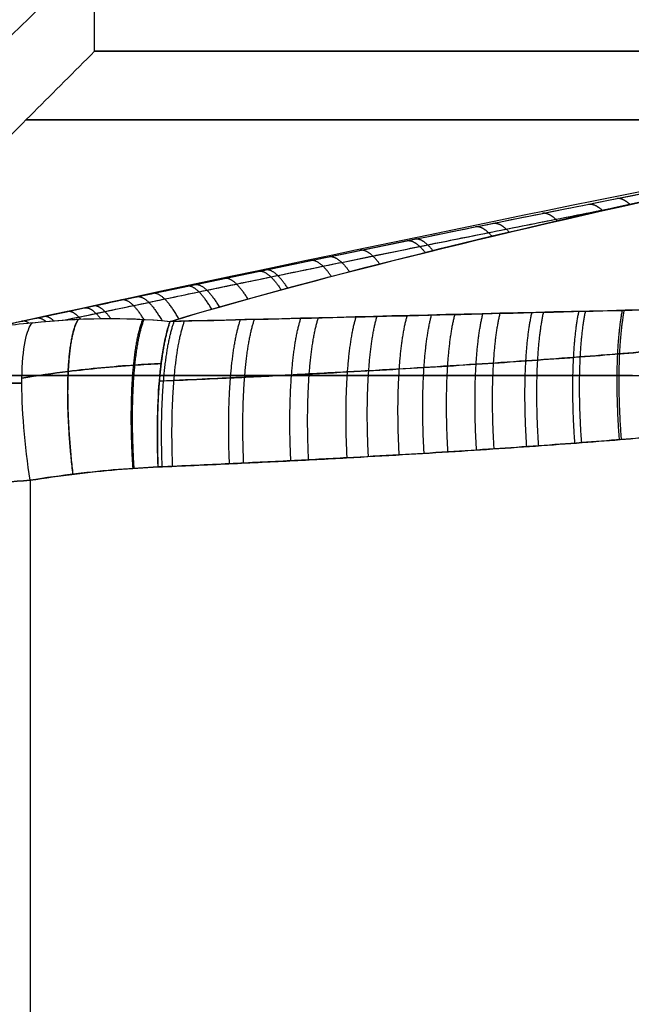
# Model space of a CAD drawing. Units: millimetres. Extents: x 244 to 382, y -1497 to 499.
# Drawn here: x 325 to 326, y -1497 to -1496 of the extents above; entities that cross this region are included whole.
import ezdxf

# ---------------------------------------------------------------- set-up
doc = ezdxf.new("R2010")
doc.units = ezdxf.units.MM
doc.header["$MEASUREMENT"] = 0
doc.layers.add('1', color=7, linetype='Continuous')

msp = doc.modelspace()

# ---------------------------------------------------------------- linework, layer by layer
at = {"layer": '1'}
for points, degree in [([(325.4, -1496.12879, 40.4), (325.4, -1495.72879, 40.4), (325.4, -1495.32879, 40.4)], 2), ([(325.4, -1496.12879, 3), (325.4, -1495.72879, 3), (325.4, -1495.32879, 3)], 2), ([(325.64247, -1495.83605, 3), (324.98655, -1496.46767, 3), (324.33064, -1497.09929, 3)], 2), ([(325.64247, -1495.83605, 3), (324.98655, -1496.46767, 3), (324.33064, -1497.09929, 3)], 2), ([(325.64247, -1495.83605, 40.4), (324.98655, -1496.46767, 40.4), (324.33064, -1497.09929, 40.4)], 2), ([(325.64247, -1495.83605, 40.4), (324.98655, -1496.46767, 40.4), (324.33064, -1497.09929, 40.4)], 2), ([(325.4, -1496.12879, 40.4), (324.8, -1496.72879, 40.4), (324.2, -1497.32879, 40.4)], 2), ([(325.4, -1496.12879, 3), (324.8, -1496.72879, 3), (324.2, -1497.32879, 3)], 2), ([(325.44661, -1496.29538, 2.60729), (325.66975, -1496.22928, 2.6823), (325.96672, -1496.17135, 2.76314), (326.21905, -1496.12879, 2.82646)], 3), ([(325.44661, -1496.29538, 40.00729), (325.66975, -1496.22928, 40.0823), (325.96672, -1496.17135, 40.16314), (326.21905, -1496.12879, 40.22646)], 3), ([(325.36159, -1496.29631, 3.3497), (325.34596, -1496.29804, 3.34171), (325.33737, -1496.29908, 3.33259), (325.32946, -1496.30077, 3.32345)], 3), ([(325.36159, -1496.29631, 2.6503), (325.34597, -1496.29804, 2.65829), (325.33737, -1496.29908, 2.66741), (325.32946, -1496.30077, 2.67655)], 3), ([(325.36159, -1496.29631, 40.7497), (325.34596, -1496.29804, 40.74171), (325.33737, -1496.29908, 40.73259), (325.32946, -1496.30077, 40.72345)], 3), ([(325.36159, -1496.29631, 40.0503), (325.34597, -1496.29804, 40.05829), (325.33737, -1496.29908, 40.06741), (325.32946, -1496.30077, 40.07655)], 3), ([(325.36159, -1496.29631, 3.3497), (325.38953, -1496.29321, 3.36398), (325.418, -1496.29262, 3.37838), (325.44661, -1496.29538, 3.39271)], 3), ([(325.36159, -1496.29631, 40.7497), (325.38953, -1496.29321, 40.76398), (325.418, -1496.29262, 40.77838), (325.44661, -1496.29538, 40.79271)], 3), ([(325.36159, -1496.29631, 2.6503), (325.39079, -1496.29307, 2.63538), (325.41968, -1496.29279, 2.62077), (325.44661, -1496.29538, 2.60729)], 3), ([(325.36159, -1496.29631, 40.0503), (325.39079, -1496.29307, 40.03538), (325.41968, -1496.29279, 40.02077), (325.44661, -1496.29538, 40.00729)], 3), ([(325.43915, -1496.38521, 3.44858), (325.45436, -1496.38455, 3.45168), (325.48358, -1496.38323, 3.45761), (325.52352, -1496.38127, 3.46573), (325.56034, -1496.37931, 3.47321), (325.59454, -1496.37735, 3.48015), (325.62667, -1496.37537, 3.48668), (325.65732, -1496.37334, 3.49291), (325.68712, -1496.37122, 3.49896), (325.71488, -1496.3691, 3.5046), (325.74047, -1496.36701, 3.5098), (325.76445, -1496.36493, 3.51467), (325.78596, -1496.36294, 3.51904), (325.80488, -1496.36109, 3.52289), (325.82183, -1496.35935, 3.52633), (325.83725, -1496.35769, 3.52946), (325.85145, -1496.35609, 3.53235), (325.86472, -1496.35454, 3.53504), (325.87736, -1496.353, 3.53761), (325.88952, -1496.35145, 3.54008), (325.90119, -1496.34991, 3.54245), (325.91228, -1496.34838, 3.54471), (325.91911, -1496.34741, 3.54609), (326.02688, -1496.32879, 3.56799)], 3), ([(325.43915, -1496.38521, 40.84858), (325.45436, -1496.38455, 40.85168), (325.48358, -1496.38323, 40.85761), (325.52352, -1496.38127, 40.86573), (325.56034, -1496.37931, 40.87321), (325.59454, -1496.37735, 40.88015), (325.62667, -1496.37537, 40.88668), (325.65732, -1496.37334, 40.89291), (325.68712, -1496.37122, 40.89896), (325.71488, -1496.3691, 40.9046), (325.74047, -1496.36701, 40.9098), (325.76445, -1496.36493, 40.91467), (325.78596, -1496.36294, 40.91904), (325.80488, -1496.36109, 40.92289), (325.82183, -1496.35935, 40.92633), (325.83725, -1496.35769, 40.92946), (325.85145, -1496.35609, 40.93235), (325.86472, -1496.35454, 40.93504), (325.87736, -1496.353, 40.93761), (325.88952, -1496.35145, 40.94008), (325.90119, -1496.34991, 40.94245), (325.91228, -1496.34838, 40.94471), (325.91911, -1496.34741, 40.94609), (326.02688, -1496.32879, 40.96799)], 3), ([(325.43915, -1496.38521, 2.55142), (325.43133, -1496.38555, 2.553), (325.41506, -1496.38657, 2.55631), (325.38871, -1496.38924, 2.56166), (325.3699, -1496.39186, 2.56548), (325.36018, -1496.39341, 2.56746)], 3), ([(325.36018, -1496.39341, 3.43254), (325.36948, -1496.39193, 3.43443), (325.38773, -1496.38937, 3.43814), (325.41407, -1496.38665, 3.44349), (325.43091, -1496.38557, 3.44691), (325.43915, -1496.38521, 3.44858)], 3), ([(325.43915, -1496.38521, 39.95142), (325.43133, -1496.38555, 39.953), (325.41506, -1496.38657, 39.95631), (325.38871, -1496.38924, 39.96166), (325.3699, -1496.39186, 39.96548), (325.36018, -1496.39341, 39.96746)], 3), ([(325.36018, -1496.39341, 40.83254), (325.36948, -1496.39193, 40.83443), (325.38773, -1496.38937, 40.83814), (325.41407, -1496.38665, 40.84349), (325.43091, -1496.38557, 40.84691), (325.43915, -1496.38521, 40.84858)], 3), ([(325.30083, -1496.39855, 3.41023), (325.31867, -1496.39664, 3.42042), (325.33875, -1496.39511, 3.42819), (325.36018, -1496.39341, 3.43254)], 3), ([(325.36018, -1496.39341, 2.56746), (325.33873, -1496.39511, 2.57182), (325.31867, -1496.39664, 2.57958), (325.30083, -1496.39855, 2.58977)], 3), ([(325.30083, -1496.39855, 40.81023), (325.31867, -1496.39664, 40.82042), (325.33875, -1496.39511, 40.82819), (325.36018, -1496.39341, 40.83254)], 3), ([(325.36018, -1496.39341, 39.96746), (325.33873, -1496.39511, 39.97182), (325.31867, -1496.39664, 39.97958), (325.30083, -1496.39855, 39.98977)], 3), ([(325.36018, -1496.39341, 2.56746), (325.36018, -1496.7611, 2.56746), (325.36018, -1497.12879, 2.56746)], 2), ([(325.36018, -1496.39341, 3.43254), (325.36018, -1496.7611, 3.43254), (325.36018, -1497.12879, 3.43254)], 2), ([(325.36018, -1496.39341, 39.96746), (325.36018, -1496.7611, 39.96746), (325.36018, -1497.12879, 39.96746)], 2), ([(325.36018, -1496.39341, 40.83254), (325.36018, -1496.7611, 40.83254), (325.36018, -1497.12879, 40.83254)], 2)]:
    msp.add_open_spline(points, degree=degree, dxfattribs=at)
for points, knots in [([(325.27874, -1496.31164, 3), (325.62689, -1496.23606, 3), (326.25273, -1496.10768, 3), (326.78502, -1496.04422, 3), (327, -1496.02879, 3)], [0.054339, 0.054339, 0.054339, 0.054339, 0.783132, 1.589358, 1.589358, 1.589358, 1.589358]), ([(325.27874, -1496.31164, 40.4), (325.62689, -1496.23606, 40.4), (326.25273, -1496.10768, 40.4), (326.78502, -1496.04422, 40.4), (327, -1496.02879, 40.4)], [0.054339, 0.054339, 0.054339, 0.054339, 0.783132, 1.589358, 1.589358, 1.589358, 1.589358]), ([(325.32946, -1496.30077, 3.32345), (325.3463, -1496.29716, 3.32109), (325.36508, -1496.29315, 3.31843), (325.39467, -1496.28686, 3.31415), (325.42719, -1496.27999, 3.30937), (325.46303, -1496.27246, 3.304), (325.50257, -1496.26421, 3.29797), (325.54623, -1496.25518, 3.29119), (325.59447, -1496.2453, 3.28356), (325.64788, -1496.23448, 3.27495), (325.70717, -1496.22263, 3.26522), (325.77317, -1496.20965, 3.25416), (325.84665, -1496.19547, 3.2416), (325.92812, -1496.1801, 3.22736), (326.01781, -1496.16365, 3.21131), (326.1157, -1496.14628, 3.19331), (326.18371, -1496.13468, 3.1804), (326.21905, -1496.12879, 3.17354)], [0, 0, 0, 0, 0.030843, 0.064511, 0.101471, 0.142189, 0.187079, 0.23657, 0.291196, 0.351595, 0.418522, 0.493018, 0.576077, 0.668209, 0.769655, 0.88031, 1, 1, 1, 1]), ([(325.32946, -1496.30077, 2.67655), (325.47611, -1496.26934, 2.69703), (325.62444, -1496.23867, 2.72071), (325.92124, -1496.18084, 2.77094), (326.07007, -1496.15362, 2.79757), (326.21905, -1496.12879, 2.82646)], [0, 0, 0, 0, 0.5, 0.5, 1, 1, 1, 1]), ([(325.32946, -1496.30077, 40.72345), (325.3463, -1496.29716, 40.72109), (325.36508, -1496.29315, 40.71843), (325.39467, -1496.28686, 40.71415), (325.42719, -1496.27999, 40.70937), (325.46303, -1496.27246, 40.704), (325.50257, -1496.26421, 40.69797), (325.54623, -1496.25518, 40.69119), (325.59447, -1496.2453, 40.68356), (325.64788, -1496.23448, 40.67495), (325.70717, -1496.22263, 40.66522), (325.77317, -1496.20965, 40.65416), (325.84665, -1496.19547, 40.6416), (325.92812, -1496.1801, 40.62736), (326.01781, -1496.16365, 40.61131), (326.1157, -1496.14628, 40.59331), (326.18371, -1496.13468, 40.5804), (326.21905, -1496.12879, 40.57354)], [0, 0, 0, 0, 0.030843, 0.064511, 0.101471, 0.142189, 0.187079, 0.23657, 0.291196, 0.351595, 0.418522, 0.493018, 0.576077, 0.668209, 0.769655, 0.88031, 1, 1, 1, 1]), ([(325.32946, -1496.30077, 40.07655), (325.47611, -1496.26934, 40.09703), (325.62444, -1496.23867, 40.12071), (325.92124, -1496.18084, 40.17094), (326.07007, -1496.15362, 40.19757), (326.21905, -1496.12879, 40.22646)], [0, 0, 0, 0, 0.5, 0.5, 1, 1, 1, 1]), ([(325.44661, -1496.29538, 3.39271), (325.53549, -1496.26905, 3.36283), (325.64319, -1496.24216, 3.32988), (325.89766, -1496.18691, 3.25735), (326.04987, -1496.15733, 3.216), (326.21905, -1496.12879, 3.17354)], [0, 0, 0, 0, 0.510624, 0.510624, 1, 1, 1, 1]), ([(325.44661, -1496.29538, 40.79271), (325.53549, -1496.26905, 40.76283), (325.64319, -1496.24216, 40.72988), (325.89766, -1496.18691, 40.65735), (326.04987, -1496.15733, 40.616), (326.21905, -1496.12879, 40.57354)], [0, 0, 0, 0, 0.510624, 0.510624, 1, 1, 1, 1]), ([(325.38182, -1496.29453, 2.63998), (325.39563, -1496.29161, 2.64198), (325.40685, -1496.28924, 2.64361), (325.42451, -1496.28552, 2.64621), (325.44386, -1496.28146, 2.64908), (325.46506, -1496.27704, 2.65226), (325.4883, -1496.2722, 2.65579), (325.51381, -1496.26693, 2.6597), (325.54186, -1496.26117, 2.66405), (325.57273, -1496.25486, 2.6689), (325.60679, -1496.24796, 2.67432), (325.64443, -1496.24041, 2.68039), (325.68515, -1496.23231, 2.68704), (325.71338, -1496.22676, 2.69172), (325.72777, -1496.22395, 2.69412)], [0.2205758, 0.2205758, 0.2205758, 0.2205758, 0.2358472, 0.2525573, 0.2708566, 0.2908978, 0.312842, 0.3369105, 0.3633622, 0.3924634, 0.4245389, 0.4599695, 0.4991561, 0.5399213, 0.5399213, 0.5399213, 0.5399213]), ([(325.38182, -1496.29453, 40.03998), (325.39563, -1496.29161, 40.04198), (325.40685, -1496.28924, 40.04361), (325.42451, -1496.28552, 40.04621), (325.44386, -1496.28146, 40.04908), (325.46506, -1496.27704, 40.05226), (325.4883, -1496.2722, 40.05579), (325.51381, -1496.26693, 40.0597), (325.54186, -1496.26117, 40.06405), (325.57273, -1496.25486, 40.0689), (325.60679, -1496.24796, 40.07432), (325.64443, -1496.24041, 40.08039), (325.68515, -1496.23231, 40.08704), (325.71338, -1496.22676, 40.09172), (325.72777, -1496.22395, 40.09412)], [0.2205758, 0.2205758, 0.2205758, 0.2205758, 0.2358472, 0.2525573, 0.2708566, 0.2908978, 0.312842, 0.3369105, 0.3633622, 0.3924634, 0.4245389, 0.4599695, 0.4991561, 0.5399213, 0.5399213, 0.5399213, 0.5399213]), ([(325.38182, -1496.29453, 3.36002), (325.38818, -1496.29318, 3.3591), (325.40536, -1496.28955, 3.35661), (325.4345, -1496.28342, 3.35232), (325.47048, -1496.2759, 3.34693), (325.51017, -1496.26767, 3.34087), (325.55398, -1496.25868, 3.33406), (325.60239, -1496.24884, 3.3264), (325.65596, -1496.23809, 3.31775), (325.69827, -1496.22972, 3.31079), (325.72279, -1496.22493, 3.30672), (325.72757, -1496.22399, 3.30592)], [0.2205026, 0.2205026, 0.2205026, 0.2205026, 0.2381728, 0.2682713, 0.3014307, 0.3379869, 0.3782909, 0.422776, 0.4719634, 0.5264657, 0.5396946, 0.5396946, 0.5396946, 0.5396946]), ([(325.38182, -1496.29453, 40.76002), (325.38818, -1496.29318, 40.7591), (325.40536, -1496.28955, 40.75661), (325.4345, -1496.28342, 40.75232), (325.47048, -1496.2759, 40.74693), (325.51017, -1496.26767, 40.74087), (325.55398, -1496.25868, 40.73406), (325.60239, -1496.24884, 40.7264), (325.65596, -1496.23809, 40.71775), (325.69827, -1496.22972, 40.71079), (325.72279, -1496.22493, 40.70672), (325.72757, -1496.22399, 40.70592)], [0.2205026, 0.2205026, 0.2205026, 0.2205026, 0.2381728, 0.2682713, 0.3014307, 0.3379869, 0.3782909, 0.422776, 0.4719634, 0.5264657, 0.5396946, 0.5396946, 0.5396946, 0.5396946]), ([(325.43997, -1496.33223, 2.56678), (325.45634, -1496.33152, 2.56345), (325.48268, -1496.33033, 2.5581), (325.52053, -1496.32848, 2.55041), (325.55526, -1496.32665, 2.54335), (325.58739, -1496.32483, 2.53683), (325.61744, -1496.32301, 2.53072), (325.64592, -1496.32117, 2.52494), (325.6732, -1496.31928, 2.51939), (325.69916, -1496.31737, 2.51412), (325.72355, -1496.31546, 2.50916), (325.74613, -1496.31358, 2.50458), (325.76703, -1496.31173, 2.50033), (325.78634, -1496.30993, 2.49641), (325.80413, -1496.30819, 2.49279), (325.82043, -1496.30651, 2.48948), (325.83536, -1496.3049, 2.48645), (325.84918, -1496.30334, 2.48364), (325.86226, -1496.30181, 2.48098), (325.87496, -1496.30025, 2.4784), (325.88744, -1496.29866, 2.47587), (325.89963, -1496.29704, 2.47339), (325.9112, -1496.29544, 2.47104), (325.91866, -1496.29436, 2.46953), (325.9567, -1496.28839, 2.4618)], [0.1346413, 0.1346413, 0.1346413, 0.1346413, 0.1992328, 0.2581664, 0.3122515, 0.3622965, 0.4091097, 0.4534989, 0.4962718, 0.5375859, 0.5758538, 0.6113399, 0.6442109, 0.6746634, 0.7027761, 0.7285609, 0.7520817, 0.7738086, 0.794397, 0.8145015, 0.8345098, 0.8541907, 0.8730447, 0.890227, 0.890227, 0.890227, 0.890227]), ([(325.43997, -1496.33223, 39.96678), (325.45634, -1496.33152, 39.96345), (325.48268, -1496.33033, 39.9581), (325.52053, -1496.32848, 39.95041), (325.55526, -1496.32665, 39.94335), (325.58739, -1496.32483, 39.93683), (325.61744, -1496.32301, 39.93072), (325.64592, -1496.32117, 39.92494), (325.6732, -1496.31928, 39.91939), (325.69916, -1496.31737, 39.91412), (325.72355, -1496.31546, 39.90916), (325.74613, -1496.31358, 39.90458), (325.76703, -1496.31173, 39.90033), (325.78634, -1496.30993, 39.89641), (325.80413, -1496.30819, 39.89279), (325.82043, -1496.30651, 39.88948), (325.83536, -1496.3049, 39.88645), (325.84918, -1496.30334, 39.88364), (325.86226, -1496.30181, 39.88098), (325.87496, -1496.30025, 39.8784), (325.88744, -1496.29866, 39.87587), (325.89963, -1496.29704, 39.87339), (325.9112, -1496.29544, 39.87104), (325.91866, -1496.29436, 39.86953), (325.9567, -1496.28839, 39.8618)], [0.1346413, 0.1346413, 0.1346413, 0.1346413, 0.1992328, 0.2581664, 0.3122515, 0.3622965, 0.4091097, 0.4534989, 0.4962718, 0.5375859, 0.5758538, 0.6113399, 0.6442109, 0.6746634, 0.7027761, 0.7285609, 0.7520817, 0.7738086, 0.794397, 0.8145015, 0.8345098, 0.8541907, 0.8730447, 0.890227, 0.890227, 0.890227, 0.890227]), ([(325.95645, -1496.28843, 3.53815), (325.91069, -1496.2955, 3.52885), (325.90342, -1496.29652, 3.52738), (325.89219, -1496.29804, 3.5251), (325.88034, -1496.29957, 3.52269), (325.86793, -1496.30112, 3.52017), (325.85488, -1496.30268, 3.51752), (325.841, -1496.30427, 3.5147), (325.82598, -1496.30592, 3.51165), (325.80949, -1496.30765, 3.5083), (325.79112, -1496.30947, 3.50456), (325.77046, -1496.31142, 3.50037), (325.74746, -1496.31347, 3.49569), (325.72223, -1496.31557, 3.49057), (325.69493, -1496.31769, 3.48502), (325.66579, -1496.31981, 3.4791), (325.63501, -1496.32189, 3.47285), (325.60268, -1496.32392, 3.46628), (325.56835, -1496.32593, 3.45931), (325.53144, -1496.32792, 3.45181), (325.49137, -1496.32992, 3.44367), (325.46353, -1496.3312, 3.43801), (325.43997, -1496.33223, 3.43322)], [0.110349, 0.110349, 0.110349, 0.110349, 0.1278348, 0.1465254, 0.1661137, 0.1865225, 0.2078261, 0.2304489, 0.2548804, 0.2816191, 0.311334, 0.3448567, 0.3826772, 0.4236432, 0.4678794, 0.5156558, 0.5654396, 0.6174642, 0.6726732, 0.7320105, 0.7964206, 0.866849, 0.866849, 0.866849, 0.866849]), ([(325.95645, -1496.28843, 40.93815), (325.91069, -1496.2955, 40.92885), (325.90342, -1496.29652, 40.92738), (325.89219, -1496.29804, 40.9251), (325.88034, -1496.29957, 40.92269), (325.86793, -1496.30112, 40.92017), (325.85488, -1496.30268, 40.91752), (325.841, -1496.30427, 40.9147), (325.82598, -1496.30592, 40.91165), (325.80949, -1496.30765, 40.9083), (325.79112, -1496.30947, 40.90456), (325.77046, -1496.31142, 40.90037), (325.74746, -1496.31347, 40.89569), (325.72223, -1496.31557, 40.89057), (325.69493, -1496.31769, 40.88502), (325.66579, -1496.31981, 40.8791), (325.63501, -1496.32189, 40.87285), (325.60268, -1496.32392, 40.86628), (325.56835, -1496.32593, 40.85931), (325.53144, -1496.32792, 40.85181), (325.49137, -1496.32992, 40.84367), (325.46353, -1496.3312, 40.83801), (325.43997, -1496.33223, 40.83322)], [0.110349, 0.110349, 0.110349, 0.110349, 0.1278348, 0.1465254, 0.1661137, 0.1865225, 0.2078261, 0.2304489, 0.2548804, 0.2816191, 0.311334, 0.3448567, 0.3826772, 0.4236432, 0.4678794, 0.5156558, 0.5654396, 0.6174642, 0.6726732, 0.7320105, 0.7964206, 0.866849, 0.866849, 0.866849, 0.866849]), ([(326.02688, -1496.32879, 3.56799), (326.00989, -1496.32184, 3.56454), (326.00227, -1496.31399, 3.56153), (325.99653, -1496.29592, 3.55484), (325.99528, -1496.29201, 3.55239), (325.92601, -1496.28551, 3.52694), (325.8522, -1496.28623, 3.50324), (325.68696, -1496.28911, 3.45389), (325.57065, -1496.2926, 3.42344), (325.44661, -1496.29538, 3.39271)], [0, 0, 0, 0, 0.13228, 0.13228, 0.30119, 0.30119, 0.502523, 0.502523, 1, 1, 1, 1]), ([(326.02688, -1496.32879, 40.96799), (326.00989, -1496.32184, 40.96454), (326.00227, -1496.31399, 40.96153), (325.99653, -1496.29592, 40.95484), (325.99528, -1496.29201, 40.95239), (325.92601, -1496.28551, 40.92694), (325.8522, -1496.28623, 40.90324), (325.68696, -1496.28911, 40.85389), (325.57065, -1496.2926, 40.82344), (325.44661, -1496.29538, 40.79271)], [0, 0, 0, 0, 0.13228, 0.13228, 0.30119, 0.30119, 0.502523, 0.502523, 1, 1, 1, 1]), ([(325.44661, -1496.29538, 2.60729), (325.51846, -1496.29377, 2.58949), (325.58987, -1496.29196, 2.57121), (325.72542, -1496.28863, 2.53438), (325.78688, -1496.28693, 2.51684), (325.87993, -1496.28625, 2.48776), (325.90848, -1496.28631, 2.47849), (325.96166, -1496.2881, 2.46032), (325.98101, -1496.29038, 2.45296), (325.9992, -1496.29707, 2.44444), (325.99733, -1496.30449, 2.4421), (326.00688, -1496.31838, 2.43677), (326.01502, -1496.32394, 2.43442), (326.02688, -1496.32879, 2.43201)], [0, 0, 0, 0, 0.246018, 0.246018, 0.486946, 0.486946, 0.594741, 0.594741, 0.728435, 0.728435, 0.875965, 0.875965, 1, 1, 1, 1]), ([(325.44661, -1496.29538, 40.00729), (325.51846, -1496.29377, 39.98949), (325.58987, -1496.29196, 39.97121), (325.72542, -1496.28863, 39.93438), (325.78688, -1496.28693, 39.91684), (325.87993, -1496.28625, 39.88776), (325.90848, -1496.28631, 39.87849), (325.96166, -1496.2881, 39.86032), (325.98101, -1496.29038, 39.85296), (325.9992, -1496.29707, 39.84444), (325.99733, -1496.30449, 39.8421), (326.00688, -1496.31838, 39.83677), (326.01502, -1496.32394, 39.83442), (326.02688, -1496.32879, 39.83201)], [0, 0, 0, 0, 0.246018, 0.246018, 0.486946, 0.486946, 0.594741, 0.594741, 0.728435, 0.728435, 0.875965, 0.875965, 1, 1, 1, 1]), ([(325.36018, -1496.39341, 3.43254), (325.35858, -1496.3829, 3.43222), (325.35722, -1496.37175, 3.43017), (325.35543, -1496.35002, 3.42198), (325.35501, -1496.33949, 3.41584), (325.35527, -1496.3212, 3.40023), (325.35596, -1496.31348, 3.39081), (325.35823, -1496.30202, 3.37067), (325.3598, -1496.29826, 3.36), (325.36159, -1496.29631, 3.3497)], [0, 0, 0, 0, 0.0346086, 0.0346086, 0.0692171, 0.0692171, 0.1038257, 0.1038257, 0.1384342, 0.1384342, 0.1384342, 0.1384342]), ([(325.36018, -1496.39341, 2.56746), (325.35858, -1496.3829, 2.56778), (325.35722, -1496.37175, 2.56984), (325.35543, -1496.35002, 2.57802), (325.35501, -1496.33949, 2.58416), (325.35527, -1496.3212, 2.59977), (325.35596, -1496.31348, 2.60919), (325.35823, -1496.30202, 2.62933), (325.3598, -1496.29826, 2.64), (325.36159, -1496.29631, 2.6503)], [0, 0, 0, 0, 0.0346086, 0.0346086, 0.0692173, 0.0692173, 0.1038259, 0.1038259, 0.1384345, 0.1384345, 0.1384345, 0.1384345]), ([(325.36018, -1496.39341, 40.83254), (325.35858, -1496.3829, 40.83222), (325.35722, -1496.37175, 40.83017), (325.35543, -1496.35002, 40.82198), (325.35501, -1496.33949, 40.81584), (325.35527, -1496.3212, 40.80023), (325.35596, -1496.31348, 40.79081), (325.35823, -1496.30202, 40.77067), (325.3598, -1496.29826, 40.76), (325.36159, -1496.29631, 40.7497)], [0, 0, 0, 0, 0.0346086, 0.0346086, 0.0692171, 0.0692171, 0.1038257, 0.1038257, 0.1384342, 0.1384342, 0.1384342, 0.1384342]), ([(325.36018, -1496.39341, 39.96746), (325.35858, -1496.3829, 39.96778), (325.35722, -1496.37175, 39.96984), (325.35543, -1496.35002, 39.97802), (325.35501, -1496.33949, 39.98416), (325.35527, -1496.3212, 39.99977), (325.35596, -1496.31348, 40.00919), (325.35823, -1496.30202, 40.02933), (325.3598, -1496.29826, 40.04), (325.36159, -1496.29631, 40.0503)], [0, 0, 0, 0, 0.0346086, 0.0346086, 0.0692173, 0.0692173, 0.1038259, 0.1038259, 0.1384345, 0.1384345, 0.1384345, 0.1384345]), ([(325.43915, -1496.38521, 3.44858), (325.43841, -1496.36755, 3.44844), (325.43863, -1496.34844, 3.4433), (325.44132, -1496.31603, 3.42315), (325.44376, -1496.30311, 3.40836), (325.44661, -1496.29538, 3.39271)], [0, 0, 0, 0, 0.0558916, 0.0558916, 0.1117833, 0.1117833, 0.1117833, 0.1117833]), ([(325.43915, -1496.38521, 40.84858), (325.43841, -1496.36755, 40.84844), (325.43863, -1496.34844, 40.8433), (325.44132, -1496.31603, 40.82315), (325.44376, -1496.30311, 40.80836), (325.44661, -1496.29538, 40.79271)], [0, 0, 0, 0, 0.0558916, 0.0558916, 0.1117833, 0.1117833, 0.1117833, 0.1117833]), ([(325.44108, -1496.32145, 3.42549), (325.43566, -1496.32168, 3.42439), (325.41648, -1496.32276, 3.4205), (325.3878, -1496.32556, 3.41467), (325.36468, -1496.32883, 3.40997), (325.35514, -1496.33035, 3.40803)], [0.3702883, 0.3702883, 0.3702883, 0.3702883, 0.4709023, 0.7279232, 0.9095434, 0.9095434, 0.9095434, 0.9095434]), ([(325.35514, -1496.33035, 2.59197), (325.36463, -1496.32884, 2.59004), (325.38748, -1496.3256, 2.5854), (325.41616, -1496.32278, 2.57957), (325.43539, -1496.3217, 2.57566), (325.44108, -1496.32145, 2.57451)], [0.1026533, 0.1026533, 0.1026533, 0.1026533, 0.2906686, 0.5539762, 0.6639622, 0.6639622, 0.6639622, 0.6639622]), ([(325.44108, -1496.32145, 40.82549), (325.43566, -1496.32168, 40.82439), (325.41648, -1496.32276, 40.8205), (325.3878, -1496.32556, 40.81467), (325.36468, -1496.32883, 40.80997), (325.35514, -1496.33035, 40.80803)], [0.3702883, 0.3702883, 0.3702883, 0.3702883, 0.4709023, 0.7279232, 0.9095434, 0.9095434, 0.9095434, 0.9095434]), ([(325.35514, -1496.33035, 39.99197), (325.36463, -1496.32884, 39.99004), (325.38748, -1496.3256, 39.9854), (325.41616, -1496.32278, 39.97957), (325.43539, -1496.3217, 39.97566), (325.44108, -1496.32145, 39.97451)], [0.1026533, 0.1026533, 0.1026533, 0.1026533, 0.2906686, 0.5539762, 0.6639622, 0.6639622, 0.6639622, 0.6639622]), ([(325.35512, -1496.33351, 3.41063), (325.35012, -1496.33357, 3.40903), (325.33567, -1496.3335, 3.40353), (325.31822, -1496.33293, 3.39361), (325.30634, -1496.33277, 3.38462), (325.30296, -1496.33276, 3.38186)], [0.1318794, 0.1318794, 0.1318794, 0.1318794, 0.3047582, 0.6369647, 0.7740429, 0.7740429, 0.7740429, 0.7740429]), ([(325.30296, -1496.33276, 2.61814), (325.31889, -1496.33296, 2.60611), (325.33382, -1496.33347, 2.59723), (325.34966, -1496.33357, 2.59112), (325.35512, -1496.33351, 2.58937)], [0.2860433, 0.2860433, 0.2860433, 0.2860433, 0.6707277, 0.8694306, 0.8694306, 0.8694306, 0.8694306]), ([(325.35512, -1496.33351, 40.81063), (325.35012, -1496.33357, 40.80903), (325.33567, -1496.3335, 40.80353), (325.31822, -1496.33293, 40.79361), (325.30634, -1496.33277, 40.78462), (325.30296, -1496.33276, 40.78186)], [0.1318794, 0.1318794, 0.1318794, 0.1318794, 0.3047582, 0.6369647, 0.7740429, 0.7740429, 0.7740429, 0.7740429]), ([(325.30296, -1496.33276, 40.01814), (325.31889, -1496.33296, 40.00611), (325.33382, -1496.33347, 39.99723), (325.34966, -1496.33357, 39.99112), (325.35512, -1496.33351, 39.98937)], [0.2860433, 0.2860433, 0.2860433, 0.2860433, 0.6707277, 0.8694306, 0.8694306, 0.8694306, 0.8694306]), ([(326.02688, -1496.32879, 2.43201), (325.92296, -1496.34685, 2.45312), (325.91531, -1496.34796, 2.45468), (325.90345, -1496.3496, 2.45709), (325.89099, -1496.35126, 2.45962), (325.87824, -1496.35289, 2.46221), (325.86529, -1496.35447, 2.46484), (325.85197, -1496.35603, 2.46755), (325.83791, -1496.35762, 2.4704), (325.82274, -1496.35926, 2.47349), (325.80619, -1496.36096, 2.47685), (325.78815, -1496.36273, 2.48051), (325.76859, -1496.36455, 2.48449), (325.74745, -1496.36642, 2.48878), (325.72463, -1496.36832, 2.49342), (325.69999, -1496.37025, 2.49842), (325.67379, -1496.37218, 2.50374), (325.64628, -1496.37408, 2.50933), (325.61759, -1496.37594, 2.51516), (325.58734, -1496.37777, 2.52131), (325.55501, -1496.3796, 2.52788), (325.52008, -1496.38144, 2.53497), (325.48204, -1496.3833, 2.5427), (325.45559, -1496.3845, 2.54808), (325.43915, -1496.38521, 2.55142)], [-1, -1, -1, -1, -0.97726, -0.952307, -0.92626, -0.899779, -0.873171, -0.845923, -0.817168, -0.786039, -0.751913, -0.714707, -0.674403, -0.630899, -0.583934, -0.533288, -0.47861, -0.422001, -0.363252, -0.301296, -0.235063, -0.163483, -0.085485, 0, 0, 0, 0]), ([(326.02688, -1496.32879, 39.83201), (325.92296, -1496.34685, 39.85312), (325.91531, -1496.34796, 39.85468), (325.90345, -1496.3496, 39.85709), (325.89099, -1496.35126, 39.85962), (325.87824, -1496.35289, 39.86221), (325.86529, -1496.35447, 39.86484), (325.85197, -1496.35603, 39.86755), (325.83791, -1496.35762, 39.8704), (325.82274, -1496.35926, 39.87349), (325.80619, -1496.36096, 39.87685), (325.78815, -1496.36273, 39.88051), (325.76859, -1496.36455, 39.88449), (325.74745, -1496.36642, 39.88878), (325.72463, -1496.36832, 39.89342), (325.69999, -1496.37025, 39.89842), (325.67379, -1496.37218, 39.90374), (325.64628, -1496.37408, 39.90933), (325.61759, -1496.37594, 39.91516), (325.58734, -1496.37777, 39.92131), (325.55501, -1496.3796, 39.92788), (325.52008, -1496.38144, 39.93497), (325.48204, -1496.3833, 39.9427), (325.45559, -1496.3845, 39.94808), (325.43915, -1496.38521, 39.95142)], [-1, -1, -1, -1, -0.97726, -0.952307, -0.92626, -0.899779, -0.873171, -0.845923, -0.817168, -0.786039, -0.751913, -0.714707, -0.674403, -0.630899, -0.583934, -0.533288, -0.47861, -0.422001, -0.363252, -0.301296, -0.235063, -0.163483, -0.085485, 0, 0, 0, 0])]:
    msp.add_open_spline(points, degree=3, knots=knots, dxfattribs=at)
for points, knots in [([(328.6, -1496.12879, 40.4), (328.6, -1496.12879, 38.8), (327, -1496.12879, 38.8), (325.4, -1496.12879, 38.8), (325.4, -1496.12879, 40.4)], [0, 0, 0, 2.513274, 2.513274, 5.026548, 5.026548, 5.026548]), ([(325.4, -1496.12879, 40.4), (325.4, -1496.12879, 42), (327, -1496.12879, 42), (328.6, -1496.12879, 42), (328.6, -1496.12879, 40.4)], [0, 0, 0, 2.513274, 2.513274, 5.026548, 5.026548, 5.026548]), ([(328.6, -1496.12879, 3), (328.6, -1496.12879, 1.4), (327, -1496.12879, 1.4), (325.4, -1496.12879, 1.4), (325.4, -1496.12879, 3)], [0, 0, 0, 2.513274, 2.513274, 5.026548, 5.026548, 5.026548]), ([(325.4, -1496.12879, 3), (325.4, -1496.12879, 4.6), (327, -1496.12879, 4.6), (328.6, -1496.12879, 4.6), (328.6, -1496.12879, 3)], [0, 0, 0, 2.513274, 2.513274, 5.026548, 5.026548, 5.026548]), ([(325.35772, -1496.17107, 40.4), (325.35772, -1496.17107, 38.75772), (327, -1496.17107, 38.75772), (328.64228, -1496.17107, 38.75772), (328.64228, -1496.17107, 40.4)], [1.570796, 1.570796, 1.570796, 3.141593, 3.141593, 4.712389, 4.712389, 4.712389]), ([(328.64228, -1496.17107, 40.4), (328.64228, -1496.17107, 42.04228), (327, -1496.17107, 42.04228), (325.35772, -1496.17107, 42.04228), (325.35772, -1496.17107, 40.4)], [1.570796, 1.570796, 1.570796, 3.141593, 3.141593, 4.712389, 4.712389, 4.712389]), ([(325.35772, -1496.17107, 3), (325.35772, -1496.17107, 1.35772), (327, -1496.17107, 1.35772), (328.64228, -1496.17107, 1.35772), (328.64228, -1496.17107, 3)], [1.570796, 1.570796, 1.570796, 3.141593, 3.141593, 4.712389, 4.712389, 4.712389]), ([(328.64228, -1496.17107, 3), (328.64228, -1496.17107, 4.64228), (327, -1496.17107, 4.64228), (325.35772, -1496.17107, 4.64228), (325.35772, -1496.17107, 3)], [1.570796, 1.570796, 1.570796, 3.141593, 3.141593, 4.712389, 4.712389, 4.712389])]:
    msp.add_rational_spline(points, [1, 0.707106781187, 1, 0.707106781187, 1], degree=2, knots=knots, dxfattribs=at)
for points, weights, degree in [([(325.70495, -1496.2231, 3.26555), (325.70752, -1496.22276, 3.28051), (325.7104, -1496.2241, 3.29538), (325.71357, -1496.22714, 3.30998)], [1.01208222192, 1.00370837111, 0.999687282016, 1.00001895464], 3), ([(325.70495, -1496.2231, 40.66555), (325.70752, -1496.22276, 40.68051), (325.7104, -1496.2241, 40.69538), (325.71357, -1496.22714, 40.70998)], [1.01208222192, 1.00370837111, 0.999687282016, 1.00001895464], 3), ([(325.73051, -1496.22334, 2.69491), (325.72749, -1496.22057, 2.70886), (325.72474, -1496.21935, 2.72306), (325.72227, -1496.21967, 2.73733)], [1.00000070741, 1.00006186953, 1.00408906381, 1.01208229025], 3), ([(325.73051, -1496.22334, 40.09491), (325.72749, -1496.22057, 40.10886), (325.72474, -1496.21935, 40.12306), (325.72227, -1496.21967, 40.13733)], [1.00000070741, 1.00006186953, 1.00408906381, 1.01208229025], 3), ([(325.6857, -1496.23352, 2.68186), (325.68226, -1496.22997, 2.69755), (325.67915, -1496.22839, 2.71359), (325.67642, -1496.22878, 2.72974)], [1.00017787346, 0.999081966065, 1.0030501068, 1.01208229566], 3), ([(325.6857, -1496.23352, 40.08186), (325.68226, -1496.22997, 40.09755), (325.67915, -1496.22839, 40.11359), (325.67642, -1496.22878, 40.12974)], [1.00017787346, 0.999081966065, 1.0030501068, 1.01208229566], 3), ([(325.64597, -1496.23489, 3.27524), (325.64888, -1496.23445, 3.2927), (325.65223, -1496.23631, 3.31002), (325.65597, -1496.24046, 3.3269)], [1.01208222108, 1.00232682453, 0.998478936288, 1.00053855635], 3), ([(325.64597, -1496.23489, 40.67524), (325.64888, -1496.23445, 40.6927), (325.65223, -1496.23631, 40.71002), (325.65597, -1496.24046, 40.7269)], [1.01208222108, 1.00232682453, 0.998478936288, 1.00053855635], 3), ([(325.64533, -1496.24299, 2.66991), (325.64148, -1496.2386, 2.68723), (325.63804, -1496.23663, 2.70504), (325.63506, -1496.23709, 2.72299)], [1.00072485487, 0.998268700049, 1.00205451527, 1.01208230054], 3), ([(325.64533, -1496.24299, 40.06991), (325.64148, -1496.2386, 40.08723), (325.63804, -1496.23663, 40.10504), (325.63506, -1496.23709, 40.12299)], [1.00072485487, 0.998268700049, 1.00205451527, 1.01208230054], 3), ([(325.59279, -1496.24566, 3.28381), (325.59602, -1496.24513, 3.30373), (325.59983, -1496.24758, 3.32344), (325.60412, -1496.25299, 3.34249)], [1.01208222032, 1.00097418404, 0.997525447958, 1.00173601208], 3), ([(325.59279, -1496.24566, 40.68381), (325.59602, -1496.24513, 40.70373), (325.59983, -1496.24758, 40.72344), (325.60412, -1496.25299, 40.74249)], [1.01208222032, 1.00097418404, 0.997525447958, 1.00173601208], 3), ([(325.6089, -1496.25182, 2.65894), (325.60466, -1496.24653, 2.67779), (325.6009, -1496.24414, 2.69728), (325.59769, -1496.24466, 2.71698)], [1.00159532889, 0.997604870449, 1.00110052913, 1.01208230495], 3), ([(325.6089, -1496.25182, 40.05894), (325.60466, -1496.24653, 40.07779), (325.6009, -1496.24414, 40.09728), (325.59769, -1496.24466, 40.11698)], [1.00159532889, 0.997604870449, 1.00110052913, 1.01208230495], 3), ([(325.57599, -1496.26004, 2.64887), (325.57136, -1496.25383, 2.66915), (325.56729, -1496.25099, 2.69024), (325.56388, -1496.25157, 2.7116)], [1.00274663402, 0.997075077066, 1.00018696871, 1.01208230894], 3), ([(325.57599, -1496.26004, 40.04887), (325.57136, -1496.25383, 40.06915), (325.56729, -1496.25099, 40.09024), (325.56388, -1496.25157, 40.1116)], [1.00274663402, 0.997075077066, 1.00018696871, 1.01208230894], 3), ([(325.5462, -1496.26772, 2.63959), (325.5412, -1496.26054, 2.6612), (325.53683, -1496.25724, 2.68383), (325.53322, -1496.25788, 2.70679)], [1.00414079343, 0.996664788278, 0.999311961322, 1.01208231256], 3), ([(325.5462, -1496.26772, 40.03959), (325.5412, -1496.26054, 40.0612), (325.53683, -1496.25724, 40.08383), (325.53322, -1496.25788, 40.10679)], [1.00414079343, 0.996664788278, 0.999311961322, 1.01208231256], 3), ([(325.54473, -1496.2555, 3.29141), (325.54827, -1496.25489, 3.31375), (325.55252, -1496.25801, 3.33579), (325.55738, -1496.26481, 3.3569)], [1.01208221964, 0.999647980002, 0.996811127266, 1.00357166144], 3), ([(325.54473, -1496.2555, 40.69141), (325.54827, -1496.25489, 40.71375), (325.55252, -1496.25801, 40.73579), (325.55738, -1496.26481, 40.7569)], [1.01208221964, 0.999647980002, 0.996811127266, 1.00357166144], 3), ([(325.50123, -1496.2645, 3.29816), (325.50505, -1496.2638, 3.32289), (325.50974, -1496.26767, 3.3472), (325.51516, -1496.27598, 3.37024)], [1.01208221902, 0.998346638621, 0.996322452166, 1.00600965966], 3), ([(325.50123, -1496.2645, 40.69816), (325.50505, -1496.2638, 40.72289), (325.50974, -1496.26767, 40.7472), (325.51516, -1496.27598, 40.77024)], [1.01208221902, 0.998346638621, 0.996322452166, 1.00600965966], 3), ([(325.51917, -1496.2749, 2.63104), (325.51381, -1496.26674, 2.65389), (325.50916, -1496.26295, 2.67798), (325.50537, -1496.26364, 2.70248)], [1.00574321607, 0.996360973961, 0.998474007223, 1.01208231586], 3), ([(325.51917, -1496.2749, 40.03104), (325.51381, -1496.26674, 40.05389), (325.50916, -1496.26295, 40.07798), (325.50537, -1496.26364, 40.10248)], [1.00574321607, 0.996360973961, 0.998474007223, 1.01208231586], 3), ([(325.46181, -1496.27272, 3.30417), (325.46589, -1496.27195, 3.33125), (325.47103, -1496.27662, 3.35777), (325.477, -1496.28656, 3.38261)], [1.01208221846, 0.997069800943, 0.996047323297, 1.00901478552], 3), ([(325.46181, -1496.27272, 40.70417), (325.46589, -1496.27195, 40.73125), (325.47103, -1496.27662, 40.75777), (325.477, -1496.28656, 40.78261)], [1.01208221846, 0.997069800943, 0.996047323297, 1.00901478552], 3), ([(325.49464, -1496.28161, 2.62314), (325.48893, -1496.27245, 2.64715), (325.484, -1496.26817, 2.67262), (325.48004, -1496.26891, 2.6986)], [1.0075209999, 0.996151910356, 0.997672350008, 1.01208231885], 3), ([(325.49464, -1496.28161, 40.02314), (325.48893, -1496.27245, 40.04715), (325.484, -1496.26817, 40.07262), (325.48004, -1496.26891, 40.0986)], [1.0075209999, 0.996151910356, 0.997672350008, 1.01208231885], 3), ([(325.45197, -1496.29379, 2.60909), (325.4456, -1496.28262, 2.63515), (325.44016, -1496.27733, 2.66321), (325.43591, -1496.27816, 2.69194)], [1.01149130384, 0.99597502863, 0.996172035377, 1.01208232408], 3), ([(325.45197, -1496.29379, 40.00909), (325.4456, -1496.28262, 40.03515), (325.44016, -1496.27733, 40.06321), (325.43591, -1496.27816, 40.09194)], [1.01149130384, 0.99597502863, 0.996172035377, 1.01208232408], 3), ([(325.47232, -1496.2879, 2.61584), (325.46627, -1496.27773, 2.64092), (325.46108, -1496.27295, 2.66772), (325.45697, -1496.27374, 2.6951)], [1.00944572914, 0.99602658112, 0.996905445267, 1.01208232159], 3), ([(325.47232, -1496.2879, 40.01584), (325.46627, -1496.27773, 40.04092), (325.46108, -1496.27295, 40.06772), (325.45697, -1496.27374, 40.0951)], [1.00944572914, 0.99602658112, 0.996905445267, 1.01208232159], 3), ([(325.43044, -1496.29418, 2.6154), (325.42503, -1496.28551, 2.63891), (325.42039, -1496.28148, 2.66378), (325.41669, -1496.28221, 2.68909)], [1.00666665664, 0.996238956252, 0.99804417949, 1.01208232636], 3), ([(325.43044, -1496.29418, 40.0154), (325.42503, -1496.28551, 40.03891), (325.42039, -1496.28148, 40.06378), (325.41669, -1496.28221, 40.08909)], [1.00666665664, 0.996238956252, 0.99804417949, 1.01208232636], 3), ([(325.4261, -1496.28022, 3.30952), (325.43021, -1496.27942, 3.33743), (325.43544, -1496.28439, 3.36472), (325.44156, -1496.29493, 3.39019)], [1.01208221795, 0.996625187578, 0.995999030285, 1.01020374607], 3), ([(325.4261, -1496.28022, 40.70952), (325.43021, -1496.27942, 40.73743), (325.43544, -1496.28439, 40.76472), (325.44156, -1496.29493, 40.79019)], [1.01208221795, 0.996625187578, 0.995999030285, 1.01020374607], 3), ([(325.39145, -1496.29401, 2.63509), (325.38828, -1496.2904, 2.65118), (325.3855, -1496.28884, 2.66763), (325.38314, -1496.28931, 2.68418)], [1.00025205557, 0.99892060999, 1.00286403491, 1.01208233034], 3), ([(325.39145, -1496.29401, 40.03509), (325.38828, -1496.2904, 40.05118), (325.3855, -1496.28884, 40.06763), (325.38314, -1496.28931, 40.08418)], [1.00025205557, 0.99892060999, 1.00286403491, 1.01208233034], 3), ([(325.39372, -1496.28707, 3.31428), (325.39649, -1496.28651, 3.33352), (325.39982, -1496.28872, 3.35259), (325.40364, -1496.29366, 3.37109)], [1.01208221749, 1.00137774887, 0.997786149757, 1.00130742014], 3), ([(325.39372, -1496.28707, 40.71428), (325.39649, -1496.28651, 40.73352), (325.39982, -1496.28872, 40.75259), (325.40364, -1496.29366, 40.77109)], [1.01208221749, 1.00137774887, 0.997786149757, 1.00130742014], 3), ([(325.40994, -1496.29363, 2.62573), (325.40576, -1496.2879, 2.64543), (325.40214, -1496.28532, 2.66586), (325.39915, -1496.28592, 2.68651)], [1.00218312153, 0.997303791853, 1.00060352749, 1.01208232844], 3), ([(325.40994, -1496.29363, 40.02573), (325.40576, -1496.2879, 40.04543), (325.40214, -1496.28532, 40.06586), (325.39915, -1496.28592, 40.08651)], [1.00218312153, 0.997303791853, 1.00060352749, 1.01208232844], 3), ([(325.61811, -1496.37588, 2.51506), (325.61599, -1496.3408, 2.51549), (325.61752, -1496.3099, 2.53252), (325.62239, -1496.29116, 2.56228)], [1.08235015103, 0.983181866103, 0.973579434537, 1.05354285634], 3), ([(325.61811, -1496.37588, 39.91506), (325.61599, -1496.3408, 39.91549), (325.61752, -1496.3099, 39.93252), (325.62239, -1496.29116, 39.96228)], [1.08235015103, 0.983181866103, 0.973579434537, 1.05354285634], 3), ([(325.63576, -1496.37475, 3.48853), (325.63359, -1496.34019, 3.48809), (325.63497, -1496.30961, 3.47148), (325.63965, -1496.29075, 3.44236)], [1.08235014115, 0.984501023649, 0.973850753007, 1.05039932922], 3), ([(325.63576, -1496.37475, 40.88853), (325.63359, -1496.34019, 40.88809), (325.63497, -1496.30961, 40.87148), (325.63965, -1496.29075, 40.84236)], [1.08235014115, 0.984501023649, 0.973850753007, 1.05039932922], 3), ([(325.64663, -1496.37404, 2.50926), (325.64443, -1496.33979, 2.50971), (325.64571, -1496.30941, 2.52605), (325.65028, -1496.29047, 2.55479)], [1.08235015109, 0.985307541168, 0.974032243288, 1.04852425745], 3), ([(325.64663, -1496.37404, 39.90926), (325.64443, -1496.33979, 39.90971), (325.64571, -1496.30941, 39.92605), (325.65028, -1496.29047, 39.95479)], [1.08235015109, 0.985307541168, 0.974032243288, 1.04852425745], 3), ([(325.66673, -1496.37266, 3.49482), (325.66447, -1496.33904, 3.49436), (325.66558, -1496.30907, 3.47854), (325.66992, -1496.29, 3.45057)], [1.08235014171, 0.986924489771, 0.974431801202, 1.04487207601], 3), ([(325.66673, -1496.37266, 40.89482), (325.66447, -1496.33904, 40.89436), (325.66558, -1496.30907, 40.87854), (325.66992, -1496.29, 40.85057)], [1.08235014171, 0.986924489771, 0.974431801202, 1.04487207601], 3), ([(325.67411, -1496.37214, 2.50368), (325.67182, -1496.33875, 2.50415), (325.67286, -1496.30892, 2.51978), (325.67713, -1496.28982, 2.54748)], [1.08235015115, 0.987504180657, 0.974586640104, 1.04359752949], 3), ([(325.67411, -1496.37214, 39.90368), (325.67182, -1496.33875, 39.90415), (325.67286, -1496.30892, 39.91978), (325.67713, -1496.28982, 39.94748)], [1.08235015115, 0.987504180657, 0.974586640104, 1.04359752949], 3), ([(325.69645, -1496.3705, 3.50086), (325.69409, -1496.33786, 3.50038), (325.69493, -1496.30854, 3.48535), (325.69892, -1496.28931, 3.45857)], [1.08235014225, 0.98943635291, 0.975146947331, 1.03948192552], 3), ([(325.69645, -1496.3705, 40.90086), (325.69409, -1496.33786, 40.90038), (325.69493, -1496.30854, 40.88535), (325.69892, -1496.28931, 40.85857)], [1.08235014225, 0.98943635291, 0.975146947331, 1.03948192552], 3), ([(325.70064, -1496.37018, 2.49829), (325.69827, -1496.33768, 2.49877), (325.69907, -1496.30844, 2.5137), (325.70301, -1496.28919, 2.54031)], [1.08235015121, 0.989778747013, 0.975253327698, 1.03877389326], 3), ([(325.70064, -1496.37018, 39.89829), (325.69827, -1496.33768, 39.89877), (325.69907, -1496.30844, 39.9137), (325.70301, -1496.28919, 39.94031)], [1.08235015121, 0.989778747013, 0.975253327698, 1.03877389326], 3), ([(325.72397, -1496.36835, 3.50645), (325.72151, -1496.33669, 3.50595), (325.7221, -1496.30802, 3.49169), (325.72574, -1496.28868, 3.4661)], [1.08235014276, 0.991942843987, 0.975975121737, 1.03444697601], 3), ([(325.72397, -1496.36835, 40.90645), (325.72151, -1496.33669, 40.90595), (325.7221, -1496.30802, 40.89169), (325.72574, -1496.28868, 40.8661)], [1.08235014276, 0.991942843987, 0.975975121737, 1.03444697601], 3), ([(325.72522, -1496.36825, 2.4933), (325.72276, -1496.33662, 2.4938), (325.72333, -1496.30798, 2.50803), (325.72696, -1496.28864, 2.53358)], [1.08235015126, 0.992033137916, 0.976007089203, 1.03427200512], 3), ([(325.72522, -1496.36825, 39.8933), (325.72276, -1496.33662, 39.8938), (325.72333, -1496.30798, 39.90803), (325.72696, -1496.28864, 39.93358)], [1.08235015126, 0.992033137916, 0.976007089203, 1.03427200512], 3), ([(325.35955, -1496.29654, 2.65137), (325.35792, -1496.29543, 2.66092), (325.35643, -1496.29501, 2.67054), (325.35508, -1496.29529, 2.68016)], [1.00133483421, 1.00312224954, 1.00670474937, 1.01208233368], 3), ([(325.35955, -1496.29654, 40.05137), (325.35792, -1496.29543, 40.06092), (325.35643, -1496.29501, 40.07054), (325.35508, -1496.29529, 40.08016)], [1.00133483421, 1.00312224954, 1.00670474937, 1.01208233368], 3), ([(325.36427, -1496.29333, 3.31853), (325.36594, -1496.29299, 3.3304), (325.36783, -1496.2937, 3.34224), (325.36992, -1496.29546, 3.35396)], [1.01208221707, 1.00545755182, 1.00155710863, 1.0003808875], 3), ([(325.36427, -1496.29333, 40.71853), (325.36594, -1496.29299, 40.7304), (325.36783, -1496.2937, 40.74224), (325.36992, -1496.29546, 40.75396)], [1.01208221707, 1.00545755182, 1.00155710863, 1.0003808875], 3), ([(325.37472, -1496.29505, 2.6436), (325.3724, -1496.29293, 2.6563), (325.37032, -1496.29206, 2.66917), (325.3685, -1496.29243, 2.68207)], [1.00013603351, 1.00090003147, 1.00488213099, 1.01208233208], 3), ([(325.37472, -1496.29505, 40.0436), (325.3724, -1496.29293, 40.0563), (325.37032, -1496.29206, 40.06917), (325.3685, -1496.29243, 40.08207)], [1.00013603351, 1.00090003147, 1.00488213099, 1.01208233208], 3), ([(325.38664, -1496.38967, 2.56208), (325.38118, -1496.34368, 2.56319), (325.38234, -1496.30664, 2.59141), (325.38983, -1496.29408, 2.63592)], [1.13003189188, 0.968300327379, 0.957438091419, 1.097445184], 3), ([(325.38664, -1496.38967, 39.96208), (325.38118, -1496.34368, 39.96319), (325.38234, -1496.30664, 39.99141), (325.38983, -1496.29408, 40.03592)], [1.13003189188, 0.968300327379, 0.957438091419, 1.097445184], 3), ([(325.38678, -1496.38965, 3.43795), (325.38134, -1496.34369, 3.43684), (325.3825, -1496.30665, 3.40864), (325.38998, -1496.29407, 3.36416)], [1.1300317732, 0.968363332732, 0.957446612401, 1.09728161221], 3), ([(325.38678, -1496.38965, 40.83795), (325.38134, -1496.34369, 40.83684), (325.3825, -1496.30665, 40.80864), (325.38998, -1496.29407, 40.76416)], [1.1300317732, 0.968363332732, 0.957446612401, 1.09728161221], 3), ([(325.4237, -1496.38608, 2.55455), (325.421, -1496.3452, 2.5551), (325.42317, -1496.31041, 2.5776), (325.4298, -1496.29414, 2.61572)], [1.1300321727, 0.984551672012, 0.96114428393, 1.05981000845], 3), ([(325.4237, -1496.38608, 39.95455), (325.421, -1496.3452, 39.9551), (325.42317, -1496.31041, 39.9776), (325.4298, -1496.29414, 40.01572)], [1.1300321727, 0.984551672012, 0.96114428393, 1.05981000845], 3), ([(325.42443, -1496.38603, 3.4456), (325.42179, -1496.34525, 3.44506), (325.42399, -1496.31051, 3.42267), (325.4306, -1496.29418, 3.38468)], [1.13003229188, 0.984877041, 0.961249565376, 1.059149865], 3), ([(325.42443, -1496.38603, 40.8456), (325.42179, -1496.34525, 40.84506), (325.42399, -1496.31051, 40.82267), (325.4306, -1496.29418, 40.78468)], [1.13003229188, 0.984877041, 0.961249565376, 1.059149865], 3), ([(325.44661, -1496.29538, 2.60729), (325.44028, -1496.31258, 2.57247), (325.43751, -1496.34591, 2.55175), (325.43915, -1496.38521, 2.55142)], [1.0823501534, 0.972549949779, 0.972549948866, 1.08235015066], 3), ([(325.44661, -1496.29538, 40.00729), (325.44028, -1496.31258, 39.97247), (325.43751, -1496.34591, 39.95175), (325.43915, -1496.38521, 39.95142)], [1.0823501534, 0.972549949779, 0.972549948866, 1.08235015066], 3), ([(325.44175, -1496.3851, 2.55089), (325.44011, -1496.34585, 2.55122), (325.44286, -1496.31255, 2.5719), (325.44917, -1496.29532, 2.60665)], [1.08235015067, 0.972679344925, 0.972550102264, 1.08196242269], 3), ([(325.44175, -1496.3851, 39.95089), (325.44011, -1496.34585, 39.95122), (325.44286, -1496.31255, 39.9719), (325.44917, -1496.29532, 40.00665)], [1.08235015067, 0.972679344925, 0.972550102264, 1.08196242269], 3), ([(325.4482, -1496.38482, 3.45042), (325.44654, -1496.34569, 3.45009), (325.44925, -1496.31246, 3.42952), (325.45552, -1496.29518, 3.39493)], [1.08235013772, 0.973001801315, 0.972551813525, 1.08100017435], 3), ([(325.4482, -1496.38482, 40.85042), (325.44654, -1496.34569, 40.85009), (325.44925, -1496.31246, 40.82952), (325.45552, -1496.29518, 40.79493)], [1.08235013772, 0.973001801315, 0.972551813525, 1.08100017435], 3), ([(325.48325, -1496.38322, 2.54245), (325.48151, -1496.34482, 2.54281), (325.48401, -1496.31198, 2.56272), (325.49003, -1496.29438, 2.59645)], [1.08235015075, 0.974821931776, 0.972596961523, 1.07567524], 3), ([(325.48325, -1496.38322, 39.94245), (325.48151, -1496.34482, 39.94281), (325.48401, -1496.31198, 39.96272), (325.49003, -1496.29438, 39.99645)], [1.08235015075, 0.974821931776, 0.972596961523, 1.07567524], 3), ([(325.49202, -1496.3828, 3.45933), (325.49026, -1496.3446, 3.45897), (325.4927, -1496.31186, 3.43923), (325.49866, -1496.29418, 3.40572)], [1.08235013852, 0.975298495868, 0.972618755927, 1.0743109187], 3), ([(325.49202, -1496.3828, 40.85933), (325.49026, -1496.3446, 40.85897), (325.4927, -1496.31186, 40.83923), (325.49866, -1496.29418, 40.80572)], [1.08235013852, 0.975298495868, 0.972618755927, 1.0743109187], 3), ([(325.52112, -1496.38136, 2.53476), (325.51928, -1496.34381, 2.53513), (325.52153, -1496.31144, 2.5543), (325.52727, -1496.2935, 2.58704)], [1.08235015083, 0.976929937444, 0.972724669734, 1.0697343477], 3), ([(325.52112, -1496.38136, 39.93476), (325.51928, -1496.34381, 39.93513), (325.52153, -1496.31144, 39.9543), (325.52727, -1496.2935, 39.98704)], [1.08235015083, 0.976929937444, 0.972724669734, 1.0697343477], 3), ([(325.5321, -1496.3808, 3.46747), (325.53024, -1496.3435, 3.46709), (325.53241, -1496.31128, 3.44815), (325.53806, -1496.29324, 3.41573)], [1.08235013925, 0.977579149785, 0.972780306695, 1.06795360998], 3), ([(325.5321, -1496.3808, 40.86747), (325.53024, -1496.3435, 40.86709), (325.53241, -1496.31128, 40.84815), (325.53806, -1496.29324, 40.81573)], [1.08235013925, 0.977579149785, 0.972780306695, 1.06795360998], 3), ([(325.55587, -1496.37953, 2.5277), (325.55394, -1496.3428, 2.52809), (325.55594, -1496.31091, 2.54653), (325.56139, -1496.29267, 2.57828)], [1.08235015091, 0.979015529917, 0.972930675117, 1.0640955865], 3), ([(325.55587, -1496.37953, 39.9277), (325.55394, -1496.3428, 39.92809), (325.55594, -1496.31091, 39.94653), (325.56139, -1496.29267, 39.97828)], [1.08235015091, 0.979015529917, 0.972930675117, 1.0640955865], 3), ([(325.56903, -1496.3788, 3.47497), (325.56706, -1496.34241, 3.47457), (325.56896, -1496.31071, 3.45642), (325.5743, -1496.29236, 3.42508)], [1.08235013993, 0.979859125496, 0.973036509884, 1.06188229309], 3), ([(325.56903, -1496.3788, 40.87497), (325.56706, -1496.34241, 40.87457), (325.56896, -1496.31071, 40.85642), (325.5743, -1496.29236, 40.82508)], [1.08235013993, 0.979859125496, 0.973036509884, 1.06188229309], 3), ([(325.58803, -1496.37771, 2.52117), (325.58601, -1496.3418, 2.52158), (325.58777, -1496.31039, 2.53931), (325.59293, -1496.2919, 2.57007)], [1.08235015097, 0.981093121659, 0.973214664191, 1.05871477857], 3), ([(325.58803, -1496.37771, 39.92117), (325.58601, -1496.3418, 39.92158), (325.58777, -1496.31039, 39.93931), (325.59293, -1496.2919, 39.97007)], [1.08235015097, 0.981093121659, 0.973214664191, 1.05871477857], 3), ([(325.60338, -1496.37679, 3.48195), (325.60132, -1496.34131, 3.48153), (325.60296, -1496.31015, 3.46415), (325.60797, -1496.29153, 3.43391)], [1.08235014055, 0.982157703425, 0.973390651763, 1.05604898557], 3), ([(325.60338, -1496.37679, 40.88195), (325.60132, -1496.34131, 40.88153), (325.60296, -1496.31015, 40.86415), (325.60797, -1496.29153, 40.83391)], [1.08235014055, 0.982157703425, 0.973390651763, 1.05604898557], 3), ([(325, -1496.32879, 50), (326, -1496.32879, 50), (326, -1496.32879, 49)], [1, 0.707106781187, 1], 2), ([(325.73205, -1496.32879, -1.86603), (325.5, -1496.32879, -2), (325.23205, -1496.32879, -2)], [0.868347502407, 0.900099577487, 1], 2)]:
    msp.add_rational_spline(points, weights, degree=degree, dxfattribs=at)

doc.saveas('drawing.dxf')
